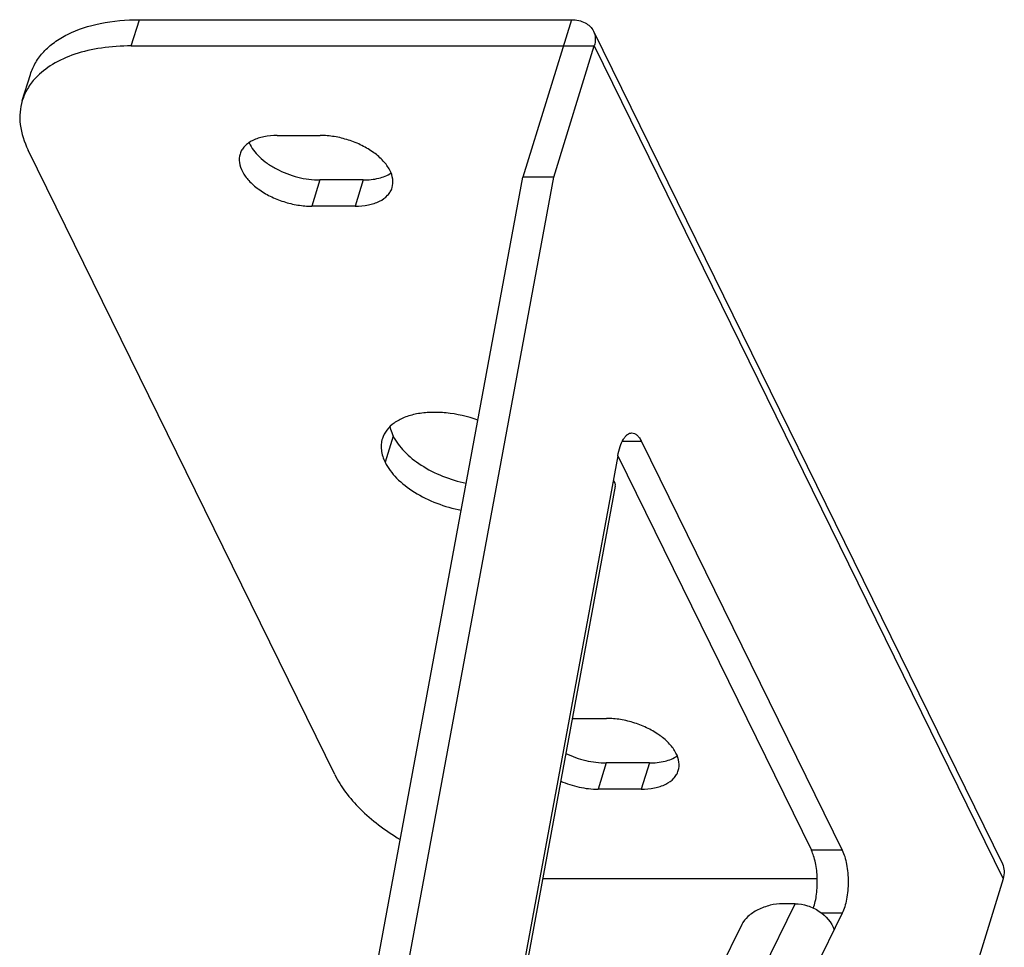
# Model space of a CAD drawing. Units: millimetres. Extents: x -3117 to -1260, y 1126 to 2434.
# Drawn here: x -2103 to -2030, y 1405 to 1474 of the extents above; entities that cross this region are included whole.
import ezdxf

# ---------------------------------------------------------------- set-up
doc = ezdxf.new("R2010")
doc.units = ezdxf.units.MM
doc.header["$LTSCALE"] = 23.1
doc.layers.get('0').update_dxf_attribs({"linetype": 'CONTINUOUS'})

msp = doc.modelspace()

# ---------------------------------------------------------------- linework, layer by layer
at = {"color": 7, "linetype": 'Continuous'}
for p, q in [((-2095.128, 1472.252), (-2094.523, 1474.211)), ((-2094.523, 1474.211), (-2062.286, 1474.211)), ((-2062.286, 1474.211), (-2065.917, 1462.461)), ((-2060.647, 1473.354), (-2030.142, 1411.193)), ((-2095.128, 1472.252), (-2060.588, 1472.252)), ((-2063.614, 1462.461), (-2060.588, 1472.252)), ((-2060.588, 1472.252), (-2030.084, 1410.091)), ((-2103.258, 1468.173), (-2102.653, 1470.131)), ((-2084.25, 1465.57), (-2081.026, 1465.57)), ((-2079.95, 1417.861), (-2102.828, 1464.482)), ((-2084.877, 1359.848), (-2065.917, 1462.461)), ((-2082.574, 1359.848), (-2063.614, 1462.461)), ((-2081.052, 1462.245), (-2081.657, 1460.286)), ((-2077.828, 1462.245), (-2081.052, 1462.245)), ((-2077.828, 1462.245), (-2078.434, 1460.286)), ((-2063.614, 1462.461), (-2065.917, 1462.461)), ((-2078.434, 1460.286), (-2081.657, 1460.286)), ((-2075.587, 1443.13), (-2076.192, 1441.172)), ((-2057.057, 1442.715), (-2058.499, 1442.715)), ((-2057.057, 1442.715), (-2042.088, 1412.212)), ((-2058.838, 1441.651), (-2070.625, 1377.865)), ((-2058.838, 1441.652), (-2044.39, 1412.212)), ((-2059.017, 1439.39), (-2067.798, 1391.866)), ((-2062.219, 1422.057), (-2059.673, 1422.057)), ((-2059.699, 1418.732), (-2060.304, 1416.774)), ((-2056.475, 1418.732), (-2059.699, 1418.732)), ((-2056.475, 1418.732), (-2057.081, 1416.774)), ((-2057.081, 1416.774), (-2060.304, 1416.774)), ((-2042.088, 1412.212), (-2044.39, 1412.212)), ((-2043.958, 1410.091), (-2064.43, 1410.091)), ((-2030.084, 1410.091), (-2033.11, 1400.3)), ((-2061.633, 1375.467), (-2045.605, 1408.225)), ((-2045.605, 1408.225), (-2046.526, 1408.225)), ((-2042.086, 1407.514), (-2060.573, 1369.731)), ((-2042.086, 1407.514), (-2043.632, 1407.514)), ((-2049.59, 1406.668), (-2064.094, 1377.024))]:
    msp.add_line(p, q, dxfattribs=at)
for points, knots in [([(-2102.653, 1470.131), (-2102.557, 1470.439), (-2102.288, 1471.044), (-2101.673, 1471.855), (-2100.861, 1472.562), (-2099.486, 1473.382), (-2097.343, 1474.056), (-2095.501, 1474.211), (-2094.523, 1474.211)], [0, 0, 0, 0, 0.099768, 0.203082, 0.312914, 0.431327, 0.69685, 1, 1, 1, 1]), ([(-2062.286, 1474.211), (-2062.106, 1474.211), (-2061.757, 1474.176), (-2061.279, 1474.009), (-2060.892, 1473.734), (-2060.711, 1473.485), (-2060.646, 1473.353)], [0, 0, 0, 0, 0.277932, 0.534965, 0.773136, 1, 1, 1, 1]), ([(-2060.646, 1473.353), (-2060.567, 1473.191), (-2060.474, 1472.816), (-2060.531, 1472.437), (-2060.588, 1472.252)], [0, 0, 0, 0, 0.482564, 1, 1, 1, 1]), ([(-2095.128, 1472.252), (-2095.874, 1472.252), (-2097.303, 1472.16), (-2099.297, 1471.709), (-2100.984, 1470.966), (-2101.905, 1470.248), (-2102.273, 1469.851)], [0, 0, 0, 0, 0.289602, 0.553684, 0.789823, 1, 1, 1, 1]), ([(-2102.273, 1469.851), (-2102.498, 1469.607), (-2102.895, 1469.082), (-2103.163, 1468.479), (-2103.258, 1468.173)], [0, 0, 0, 0, 0.508661, 1, 1, 1, 1]), ([(-2103.258, 1468.173), (-2103.345, 1467.89), (-2103.46, 1467.294), (-2103.433, 1466.022), (-2103.121, 1465.078), (-2102.828, 1464.482)], [0, 0, 0, 0, 0.234129, 0.475345, 1, 1, 1, 1]), ([(-2084.25, 1465.57), (-2084.583, 1465.57), (-2085.209, 1465.517), (-2086.051, 1465.254), (-2086.602, 1464.873), (-2086.89, 1464.494), (-2086.982, 1464.288), (-2087.014, 1464.183)], [0, 0, 0, 0, 0.303408, 0.569184, 0.796738, 0.900146, 1, 1, 1, 1]), ([(-2075.67, 1461.673), (-2075.607, 1461.876), (-2075.578, 1462.342), (-2075.829, 1463.037), (-2076.328, 1463.708), (-2077.04, 1464.323), (-2077.922, 1464.848), (-2078.917, 1465.251), (-2079.964, 1465.506), (-2080.678, 1465.57), (-2081.026, 1465.57)], [0, 0, 0, 0, 0.086369, 0.182931, 0.295039, 0.422891, 0.563146, 0.710378, 0.858165, 1, 1, 1, 1]), ([(-2086.327, 1465.029), (-2086.163, 1464.629), (-2085.727, 1464.07), (-2084.987, 1463.468), (-2084.05, 1462.9), (-2082.734, 1462.402), (-2081.607, 1462.245), (-2081.052, 1462.245)], [0, 0, 0, 0, 0.207576, 0.328945, 0.45919, 0.732853, 1, 1, 1, 1]), ([(-2087.014, 1464.183), (-2087.077, 1463.981), (-2087.106, 1463.514), (-2086.855, 1462.819), (-2086.356, 1462.148), (-2085.643, 1461.533), (-2084.762, 1461.008), (-2083.766, 1460.605), (-2082.719, 1460.35), (-2082.006, 1460.286), (-2081.657, 1460.286)], [0, 0, 0, 0, 0.086369, 0.182931, 0.295039, 0.422891, 0.563146, 0.710378, 0.858165, 1, 1, 1, 1]), ([(-2077.828, 1462.245), (-2077.437, 1462.245), (-2076.71, 1462.315), (-2076.021, 1462.584), (-2075.745, 1462.769)], [0, 0, 0, 0, 0.541313, 1, 1, 1, 1]), ([(-2078.434, 1460.286), (-2078.101, 1460.286), (-2077.474, 1460.339), (-2076.633, 1460.603), (-2076.081, 1460.983), (-2075.794, 1461.362), (-2075.702, 1461.568), (-2075.67, 1461.673)], [0, 0, 0, 0, 0.303408, 0.569184, 0.796738, 0.900146, 1, 1, 1, 1]), ([(-2069.264, 1444.326), (-2070.027, 1444.595), (-2071.203, 1444.865), (-2072.752, 1444.923), (-2073.81, 1444.814), (-2074.743, 1444.554), (-2075.515, 1444.152), (-2076.093, 1443.615), (-2076.328, 1443.169), (-2076.398, 1442.943)], [0, 0, 0, 0, 0.30559, 0.450248, 0.584502, 0.706013, 0.814121, 0.91056, 1, 1, 1, 1]), ([(-2075.831, 1443.829), (-2075.819, 1443.77), (-2075.76, 1443.53), (-2075.669, 1443.299), (-2075.587, 1443.13)], [0, 0, 0, 0, 0.240867, 1, 1, 1, 1]), ([(-2076.398, 1442.943), (-2076.44, 1442.807), (-2076.495, 1442.521), (-2076.482, 1441.911), (-2076.332, 1441.458), (-2076.192, 1441.172)], [0, 0, 0, 0, 0.234094, 0.475366, 1, 1, 1, 1]), ([(-2075.587, 1443.13), (-2075.381, 1442.711), (-2074.757, 1441.891), (-2073.485, 1440.89), (-2071.91, 1440.088), (-2070.741, 1439.732), (-2070.138, 1439.606)], [0, 0, 0, 0, 0.209877, 0.454279, 0.722951, 1, 1, 1, 1]), ([(-2058.838, 1441.651), (-2058.794, 1441.889), (-2058.688, 1442.32), (-2058.48, 1442.807), (-2058.276, 1443.097), (-2058.121, 1443.248), (-2057.956, 1443.343), (-2057.839, 1443.365), (-2057.783, 1443.365)], [0, 0, 0, 0, 0.339836, 0.620913, 0.736547, 0.835963, 0.921938, 1, 1, 1, 1]), ([(-2057.783, 1443.365), (-2057.717, 1443.365), (-2057.573, 1443.332), (-2057.38, 1443.196), (-2057.203, 1442.985), (-2057.104, 1442.812), (-2057.057, 1442.715)], [0, 0, 0, 0, 0.195428, 0.417858, 0.684219, 1, 1, 1, 1]), ([(-2076.192, 1441.172), (-2075.979, 1440.738), (-2075.325, 1439.891), (-2073.993, 1438.867), (-2072.348, 1438.06), (-2071.131, 1437.716), (-2070.505, 1437.6)], [0, 0, 0, 0, 0.209793, 0.454897, 0.724023, 1, 1, 1, 1]), ([(-2059.017, 1439.39), (-2059.003, 1439.463), (-2059.024, 1439.634), (-2059.115, 1439.775), (-2059.172, 1439.845)], [0, 0, 0, 0, 0.452276, 1, 1, 1, 1]), ([(-2054.317, 1418.16), (-2054.254, 1418.363), (-2054.225, 1418.829), (-2054.476, 1419.525), (-2054.975, 1420.196), (-2055.687, 1420.81), (-2056.569, 1421.335), (-2057.564, 1421.738), (-2058.612, 1421.994), (-2059.325, 1422.057), (-2059.673, 1422.057)], [0, 0, 0, 0, 0.086369, 0.182931, 0.295039, 0.422891, 0.563146, 0.710378, 0.858165, 1, 1, 1, 1]), ([(-2062.709, 1419.438), (-2062.235, 1419.21), (-2061.248, 1418.865), (-2060.21, 1418.732), (-2059.699, 1418.732)], [0, 0, 0, 0, 0.50755, 1, 1, 1, 1]), ([(-2056.475, 1418.732), (-2056.084, 1418.732), (-2055.357, 1418.802), (-2054.668, 1419.072), (-2054.392, 1419.256)], [0, 0, 0, 0, 0.541313, 1, 1, 1, 1]), ([(-2079.95, 1417.861), (-2079.726, 1417.405), (-2079.156, 1416.496), (-2078.045, 1415.24), (-2076.671, 1414.058), (-2075.631, 1413.359), (-2075.078, 1413.027)], [0, 0, 0, 0, 0.219382, 0.460349, 0.721544, 1, 1, 1, 1]), ([(-2057.081, 1416.774), (-2056.748, 1416.774), (-2056.121, 1416.827), (-2055.28, 1417.09), (-2054.728, 1417.47), (-2054.441, 1417.85), (-2054.349, 1418.055), (-2054.317, 1418.16)], [0, 0, 0, 0, 0.303408, 0.569184, 0.796738, 0.900146, 1, 1, 1, 1]), ([(-2063.093, 1417.378), (-2062.647, 1417.183), (-2061.731, 1416.887), (-2060.774, 1416.774), (-2060.304, 1416.774)], [0, 0, 0, 0, 0.508641, 1, 1, 1, 1]), ([(-2044.239, 1407.88), (-2044.123, 1408.219), (-2043.971, 1408.969), (-2043.923, 1410.117), (-2044.027, 1411.079), (-2044.205, 1411.771), (-2044.323, 1412.075), (-2044.39, 1412.212)], [0, 0, 0, 0, 0.243347, 0.515357, 0.77905, 0.896742, 1, 1, 1, 1]), ([(-2042.088, 1412.212), (-2042.013, 1412.059), (-2041.883, 1411.716), (-2041.697, 1410.935), (-2041.61, 1409.864), (-2041.697, 1408.793), (-2041.882, 1408.011), (-2042.012, 1407.667), (-2042.086, 1407.514)], [0, 0, 0, 0, 0.105969, 0.227821, 0.499861, 0.771978, 0.893918, 1, 1, 1, 1]), ([(-2030.142, 1411.192), (-2030.063, 1411.03), (-2029.97, 1410.655), (-2030.027, 1410.276), (-2030.084, 1410.091)], [0, 0, 0, 0, 0.482564, 1, 1, 1, 1]), ([(-2046.526, 1408.225), (-2046.841, 1408.225), (-2047.482, 1408.138), (-2048.372, 1407.811), (-2049.112, 1407.329), (-2049.479, 1406.895), (-2049.59, 1406.668)], [0, 0, 0, 0, 0.264646, 0.536511, 0.788403, 1, 1, 1, 1]), ([(-2045.605, 1408.225), (-2045.292, 1408.225), (-2044.813, 1408.143), (-2044.218, 1407.905), (-2043.425, 1407.453), (-2042.87, 1406.832), (-2042.696, 1406.269)], [0, 0, 0, 0, 0.254806, 0.387373, 0.520064, 1, 1, 1, 1])]:
    msp.add_open_spline(points, degree=3, knots=knots, dxfattribs=at)

doc.saveas('drawing.dxf')
